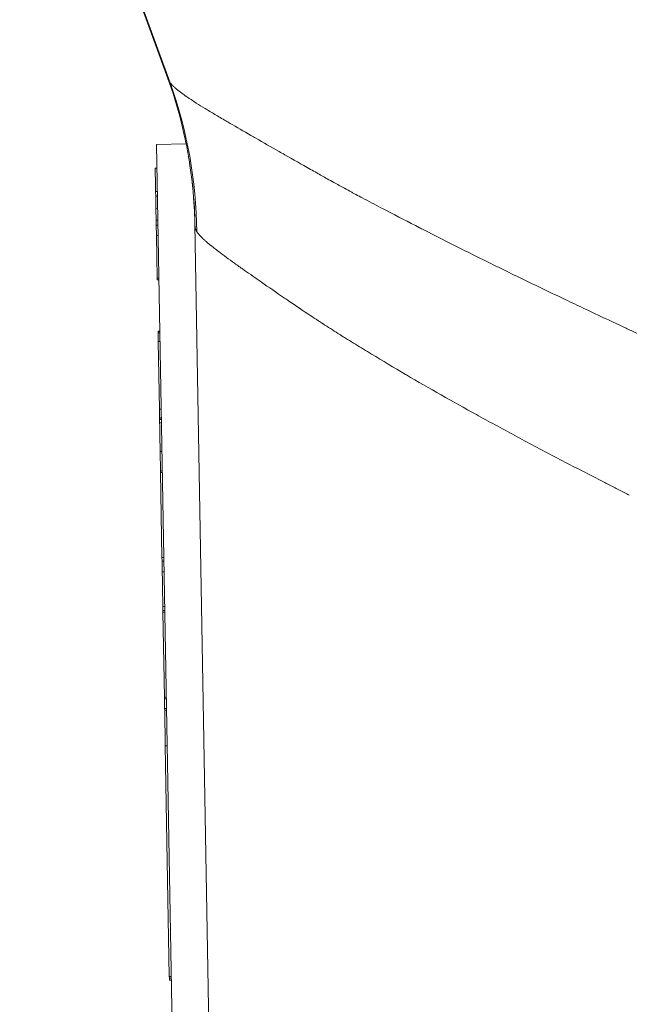
# Model space of a CAD drawing. Units: inches. Extents: x 0.5 to 49.8, y 0.5 to 38.3.
# Drawn here: x 23.2 to 23.5, y 32 to 32.5 of the extents above; entities that cross this region are included whole.
import ezdxf

# ---------------------------------------------------------------- set-up
doc = ezdxf.new("R2010")
doc.units = ezdxf.units.IN
doc.header["$LTSCALE"] = 4.571429
doc.header["$MEASUREMENT"] = 0
doc.layers.add('Visible (ANSI)', color=7, linetype='Continuous', lineweight=5)
doc.layers.add('Visible Narrow (ANSI)', color=7, linetype='Continuous', lineweight=5)

msp = doc.modelspace()

# ---------------------------------------------------------------- linework, layer by layer
at = {"layer": 'Visible (ANSI)'}
for p, q in [((23.26407, 32.45546), (23.18378, 32.67606)), ((23.27405, 32.4199), (23.25802, 32.41962)), ((23.27111, 31.66974), (23.25802, 32.41962)), ((23.25825, 32.4067), (23.25725, 32.40669)), ((23.25847, 32.39414), (23.25747, 32.39412)), ((23.25751, 32.39151), (23.25747, 32.39412)), ((23.25851, 32.39153), (23.25751, 32.39151)), ((23.25763, 32.38499), (23.25751, 32.39151)), ((23.25863, 32.38501), (23.25763, 32.38499)), ((23.25879, 32.37584), (23.25779, 32.37582)), ((23.25788, 32.37023), (23.25779, 32.37582)), ((23.29165, 31.63884), (23.27878, 32.37622)), ((23.25888, 32.37025), (23.25788, 32.37023)), ((23.25829, 32.34716), (23.25788, 32.37023)), ((23.25929, 32.34718), (23.25829, 32.34716)), ((23.2583, 32.34623), (23.25829, 32.34716)), ((23.2593, 32.34625), (23.2583, 32.34623)), ((23.25979, 32.31842), (23.25879, 32.3184)), ((23.25879, 32.31825), (23.25879, 32.3184)), ((23.25979, 32.31827), (23.25879, 32.31825)), ((23.25881, 32.31743), (23.25879, 32.31825)), ((23.25981, 32.31745), (23.25881, 32.31743)), ((23.25889, 32.31273), (23.25881, 32.31743)), ((23.25989, 32.31275), (23.25889, 32.31273)), ((23.25953, 32.27613), (23.25889, 32.31273)), ((23.26053, 32.27615), (23.25953, 32.27613)), ((23.25961, 32.27144), (23.25953, 32.27613)), ((23.26061, 32.27145), (23.25961, 32.27144)), ((23.25962, 32.27062), (23.25961, 32.27144)), ((23.26062, 32.27063), (23.25962, 32.27062)), ((23.25962, 32.2705), (23.25962, 32.27062)), ((23.26062, 32.27052), (23.25962, 32.2705)), ((23.26093, 32.25316), (23.25993, 32.25314)), ((23.26011, 32.24267), (23.25993, 32.25314)), ((23.26111, 32.24269), (23.26011, 32.24267)), ((23.26013, 32.2417), (23.26011, 32.24267)), ((23.26113, 32.24172), (23.26013, 32.2417)), ((23.26093, 32.19571), (23.26013, 32.2417)), ((23.26193, 32.19573), (23.26093, 32.19571)), ((23.26097, 32.19366), (23.26093, 32.19571)), ((23.26197, 32.19368), (23.26097, 32.19366)), ((23.26243, 32.16696), (23.26143, 32.16695)), ((23.26145, 32.16598), (23.26143, 32.16695)), ((23.26245, 32.16599), (23.26145, 32.16598)), ((23.26225, 32.11998), (23.26145, 32.16598)), ((23.26325, 32.12), (23.26225, 32.11998)), ((23.26227, 32.11901), (23.26225, 32.11998)), ((23.26327, 32.11903), (23.26227, 32.11901)), ((23.26236, 32.11389), (23.26227, 32.11901)), ((23.26336, 32.11391), (23.26236, 32.11389)), ((23.26236, 32.11382), (23.26236, 32.11389)), ((23.26336, 32.11383), (23.26236, 32.11382)), ((23.26236, 32.11374), (23.26236, 32.11382)), ((23.26336, 32.11375), (23.26236, 32.11374)), ((23.26238, 32.11287), (23.26236, 32.11374)), ((23.26338, 32.11288), (23.26238, 32.11286)), ((23.26271, 32.0935), (23.26238, 32.11286)), ((23.26371, 32.09352), (23.26271, 32.0935)), ((23.26271, 32.0935), (23.2649, 31.96852)), ((23.2659, 31.96854), (23.2649, 31.96852)), ((23.26491, 31.9676), (23.2649, 31.96852)), ((23.26591, 31.96762), (23.26491, 31.9676)), ((23.26491, 31.96756), (23.26491, 31.9676)), ((23.26591, 31.96758), (23.26491, 31.96756)), ((23.26493, 31.96648), (23.26491, 31.96756)), ((23.26593, 31.9665), (23.26493, 31.96648))]:
    msp.add_line(p, q, dxfattribs=at)
for points, knots in [([(23.47046, 32.83919), (23.54734, 32.79409), (23.69894, 32.70516), (23.88789, 32.59431), (24.03702, 32.50702), (24.18552, 32.41806), (24.37086, 32.32583), (24.69988, 32.21281), (25.14263, 32.1529), (25.58623, 32.21297), (25.91376, 32.32553), (26.09992, 32.41787), (26.24807, 32.50683), (26.39779, 32.59422), (26.58669, 32.70521), (26.73835, 32.79418), (26.81529, 32.83931)], [0.0606908, 0.0606908, 0.0606908, 0.0606908, 0.125, 0.1875, 0.21875, 0.25, 0.3125, 0.375, 0.5, 0.625, 0.6875, 0.75, 0.78125, 0.8125, 0.875, 0.939357, 0.939357, 0.939357, 0.939357]), ([(23.2759, 32.40949), (23.27581, 32.4101), (23.27571, 32.41073), (23.27545, 32.41228), (23.2753, 32.41321), (23.27464, 32.41694), (23.2741, 32.41973), (23.27174, 32.43084), (23.26953, 32.43911), (23.26601, 32.44999), (23.26506, 32.45273), (23.26407, 32.45546)], [0, 0, 0, 0, 0.0048785, 0.0048785, 0.012243, 0.012243, 0.0343394, 0.0343394, 0.1007065, 0.1007065, 0.1232384, 0.1232384, 0.1232384, 0.1232384]), ([(23.25774, 32.37851), (23.2577, 32.38074), (23.25768, 32.38211), (23.25765, 32.38362), (23.25764, 32.38433), (23.25763, 32.38499)], [-0.01531139, -0.01531139, -0.01531139, -0.01531139, -0.00922611, -0.00922611, -0.00319125, -0.00319125, -0.00319125, -0.00319125]), ([(23.25993, 32.25314), (23.25986, 32.25681), (23.25981, 32.25981), (23.25973, 32.26467), (23.25969, 32.2668), (23.25966, 32.26863)], [-0.04001041, -0.04001041, -0.04001041, -0.04001041, -0.01902879, -0.01902879, 0, 0, 0, 0]), ([(23.26107, 32.18789), (23.26105, 32.18899), (23.26103, 32.18997), (23.261, 32.19164), (23.26099, 32.19234), (23.26097, 32.19321), (23.26097, 32.19345), (23.26097, 32.19366)], [-0.04653983, -0.04653983, -0.04653983, -0.04653983, -0.03455694, -0.03455694, -0.02308743, -0.02308743, -0.01741094, -0.01741094, -0.01741094, -0.01741094]), ([(23.2614, 32.16903), (23.26132, 32.17321), (23.26125, 32.17742), (23.26114, 32.18372), (23.2611, 32.18595), (23.26107, 32.18789)], [-0.05134422, -0.05134422, -0.05134422, -0.05134422, -0.01951741, -0.01951741, 0, 0, 0, 0])]:
    msp.add_open_spline(points, degree=3, knots=knots, dxfattribs=at)
for points in [[(23.26407, 32.45546), (23.26407, 32.45546), (23.26407, 32.45546), (23.26407, 32.45546)], [(23.2759, 32.40949), (23.27642, 32.40617), (23.27687, 32.40283), (23.27726, 32.39948)], [(23.25747, 32.39413), (23.25742, 32.3969), (23.25733, 32.40178), (23.25725, 32.40669)], [(23.27878, 32.37622), (23.27865, 32.38404), (23.27811, 32.39197), (23.27726, 32.39948)], [(23.25779, 32.37582), (23.25777, 32.37667), (23.25776, 32.37759), (23.25774, 32.37851)], [(23.25966, 32.26863), (23.25965, 32.2693), (23.25963, 32.26993), (23.25962, 32.2705)], [(23.26143, 32.16695), (23.26142, 32.1676), (23.26141, 32.1683), (23.2614, 32.16903)]]:
    msp.add_open_spline(points, degree=3, dxfattribs=at)
at = {"layer": 'Visible Narrow (ANSI)'}
for p, q in [((23.1845, 32.67559), (23.26534, 32.45305)), ((23.26534, 32.45305), (23.26534, 32.45304)), ((23.25874, 32.37852), (23.25774, 32.37851)), ((23.26066, 32.26865), (23.25966, 32.26863)), ((23.26207, 32.18791), (23.26107, 32.18789)), ((23.2624, 32.16905), (23.2614, 32.16903))]:
    msp.add_line(p, q, dxfattribs=at)
msp.add_ellipse((23.03087, 32.36754), major_axis=(-0.16299, -0.18956), ratio=0.992925, start_param=2.296472, end_param=2.627627, dxfattribs=at)
for points, knots in [([(26.81529, 33.02938), (26.78283, 33.01033), (26.75036, 32.99128), (26.7179, 32.97223), (26.68544, 32.95317), (26.65298, 32.93412), (26.62052, 32.91507), (26.58806, 32.89602), (26.55559, 32.87697), (26.52313, 32.85792), (26.50689, 32.8484), (26.49066, 32.83888), (26.47442, 32.82937), (26.45819, 32.81985), (26.44196, 32.81034), (26.42572, 32.80083), (26.40948, 32.79132), (26.39324, 32.78181), (26.377, 32.77229), (26.36888, 32.76754), (26.36076, 32.76278), (26.35265, 32.75801), (26.34454, 32.75324), (26.33643, 32.74847), (26.32833, 32.74369), (26.31212, 32.73412), (26.29592, 32.72453), (26.27972, 32.71493), (26.27162, 32.71014), (26.26352, 32.70534), (26.25541, 32.70056), (26.24731, 32.69578), (26.2392, 32.69101), (26.23108, 32.68627), (26.21482, 32.67679), (26.19851, 32.6674), (26.18211, 32.65821), (26.17391, 32.65361), (26.16569, 32.64906), (26.15744, 32.64455), (26.14919, 32.64005), (26.14092, 32.6356), (26.13263, 32.6312), (26.11602, 32.62239), (26.09932, 32.61378), (26.0825, 32.60538), (26.0657, 32.59698), (26.04879, 32.58879), (26.03176, 32.58083), (25.9977, 32.56489), (25.96318, 32.54983), (25.9282, 32.53568), (25.89322, 32.52154), (25.85778, 32.5083), (25.82187, 32.49599), (25.80389, 32.48984), (25.78582, 32.48392), (25.7676, 32.47823), (25.74941, 32.47254), (25.73109, 32.46709), (25.71266, 32.46188), (25.69421, 32.45666), (25.67569, 32.4517), (25.65716, 32.44701), (25.63863, 32.44232), (25.6201, 32.4379), (25.60153, 32.43374), (25.56437, 32.42542), (25.52709, 32.41813), (25.48972, 32.41185), (25.45236, 32.40558), (25.4149, 32.40032), (25.37733, 32.39608), (25.33974, 32.39183), (25.30205, 32.38859), (25.26425, 32.38637), (25.22647, 32.38415), (25.18859, 32.38296), (25.15059, 32.38281), (25.11259, 32.38267), (25.07448, 32.38358), (25.03625, 32.38555), (25.01713, 32.38653), (24.99796, 32.38778), (24.97886, 32.38929), (24.95979, 32.3908), (24.94078, 32.39257), (24.92183, 32.39459), (24.8839, 32.39863), (24.84621, 32.40368), (24.80876, 32.40973), (24.77133, 32.41578), (24.73414, 32.42282), (24.69718, 32.43085), (24.6602, 32.43889), (24.62346, 32.44793), (24.58696, 32.45797), (24.55048, 32.468), (24.51424, 32.47904), (24.47824, 32.49108), (24.44223, 32.50313), (24.40646, 32.51618), (24.37093, 32.53026), (24.33541, 32.54434), (24.30007, 32.55948), (24.26532, 32.57549), (24.24794, 32.5835), (24.23068, 32.59174), (24.21354, 32.60019), (24.19643, 32.60863), (24.17943, 32.61729), (24.16255, 32.62614), (24.15409, 32.63058), (24.14567, 32.63507), (24.13726, 32.63961), (24.12887, 32.64414), (24.12051, 32.64872), (24.11218, 32.65335), (24.09552, 32.6626), (24.07898, 32.67206), (24.0625, 32.68163), (24.05424, 32.68642), (24.046, 32.69124), (24.03777, 32.69608), (24.03366, 32.6985), (24.02956, 32.70092), (24.02545, 32.70335), (24.02135, 32.70578), (24.01724, 32.7082), (24.01314, 32.71063), (24.00494, 32.71549), (23.99673, 32.72035), (23.98852, 32.72521), (23.98033, 32.73006), (23.97213, 32.73491), (23.96393, 32.73975), (23.9475, 32.74946), (23.93105, 32.75913), (23.91459, 32.76878), (23.89815, 32.77842), (23.8817, 32.78805), (23.86525, 32.79768), (23.84878, 32.80732), (23.83232, 32.81697), (23.81586, 32.82661), (23.79941, 32.83626), (23.78296, 32.8459), (23.76651, 32.85555), (23.73361, 32.87485), (23.70072, 32.89415), (23.66782, 32.91345), (23.63493, 32.93276), (23.60204, 32.95207), (23.56914, 32.97137), (23.53625, 32.99068), (23.50336, 33.00998), (23.47046, 33.02929)], [0, 0, 0, 0, 0.03125, 0.03125, 0.03125, 0.062501, 0.062501, 0.062501, 0.093751, 0.093751, 0.093751, 0.109377, 0.109377, 0.109377, 0.125, 0.125, 0.125, 0.140627, 0.140627, 0.140627, 0.14844, 0.14844, 0.14844, 0.15625, 0.15625, 0.15625, 0.171878, 0.171878, 0.171878, 0.17969, 0.17969, 0.17969, 0.1875, 0.1875, 0.1875, 0.203128, 0.203128, 0.203128, 0.210941, 0.210941, 0.210941, 0.21875, 0.21875, 0.21875, 0.234379, 0.234379, 0.234379, 0.25, 0.25, 0.25, 0.281255, 0.281255, 0.281255, 0.3125, 0.3125, 0.3125, 0.328133, 0.328133, 0.328133, 0.34375, 0.34375, 0.34375, 0.359378, 0.359378, 0.359378, 0.375, 0.375, 0.375, 0.406255, 0.406255, 0.406255, 0.4375, 0.4375, 0.4375, 0.468758, 0.468758, 0.468758, 0.5, 0.5, 0.5, 0.53125, 0.53125, 0.53125, 0.546885, 0.546885, 0.546885, 0.5625, 0.5625, 0.5625, 0.593759, 0.593759, 0.593759, 0.625, 0.625, 0.625, 0.656261, 0.656261, 0.656261, 0.6875, 0.6875, 0.6875, 0.71875, 0.71875, 0.71875, 0.75, 0.75, 0.75, 0.765638, 0.765638, 0.765638, 0.78125, 0.78125, 0.78125, 0.789074, 0.789074, 0.789074, 0.796886, 0.796886, 0.796886, 0.8125, 0.8125, 0.8125, 0.820322, 0.820322, 0.820322, 0.824228, 0.824228, 0.824228, 0.828134, 0.828134, 0.828134, 0.835946, 0.835946, 0.835946, 0.84375, 0.84375, 0.84375, 0.859382, 0.859382, 0.859382, 0.875, 0.875, 0.875, 0.890631, 0.890631, 0.890631, 0.906255, 0.906255, 0.906255, 0.937503, 0.937503, 0.937503, 0.968752, 0.968752, 0.968752, 1, 1, 1, 1]), ([(23.26407, 32.45546), (23.26412, 32.45534), (23.26416, 32.45522), (23.26421, 32.4551), (23.26426, 32.45497), (23.26432, 32.45483), (23.26438, 32.4547), (23.26445, 32.45454), (23.26453, 32.45438), (23.26461, 32.45422), (23.26468, 32.45409), (23.26475, 32.45396), (23.26483, 32.45383), (23.26487, 32.45376), (23.26492, 32.45368), (23.26497, 32.4536), (23.26498, 32.45357), (23.265, 32.45355), (23.26502, 32.45352), (23.26504, 32.45348), (23.26507, 32.45344), (23.26509, 32.45341), (23.26511, 32.45337), (23.26513, 32.45334), (23.26516, 32.45331), (23.26518, 32.45328), (23.2652, 32.45325), (23.26522, 32.45322), (23.26524, 32.45319), (23.26526, 32.45316), (23.26528, 32.45313), (23.2653, 32.4531), (23.26532, 32.45308), (23.26534, 32.45305)], [0.0001067746, 0.0001067746, 0.0001067746, 0.0001067746, 0.0001503297, 0.0001503297, 0.0001503297, 0.0002012586, 0.0002012586, 0.0002012586, 0.0002652247, 0.0002652247, 0.0002652247, 0.000318207, 0.000318207, 0.000318207, 0.0003512332, 0.0003512332, 0.0003512332, 0.0003629725, 0.0003629725, 0.0003629725, 0.0003798861, 0.0003798861, 0.0003798861, 0.0003941984, 0.0003941984, 0.0003941984, 0.000407738, 0.000407738, 0.000407738, 0.0004209395, 0.0004209395, 0.0004209395, 0.0004337348, 0.0004337348, 0.0004337348, 0.0004337348]), ([(23.26534, 32.45304), (23.26538, 32.453), (23.2654, 32.45297), (23.26543, 32.45294), (23.26546, 32.4529), (23.26549, 32.45286), (23.26552, 32.45282), (23.26556, 32.45278), (23.26559, 32.45275), (23.26562, 32.45271), (23.26569, 32.45263), (23.26575, 32.45256), (23.26582, 32.45248), (23.26596, 32.45233), (23.2661, 32.45217), (23.26625, 32.45201), (23.2664, 32.45186), (23.26656, 32.4517), (23.26672, 32.45154), (23.26704, 32.45121), (23.2674, 32.45088), (23.26777, 32.45055), (23.26815, 32.45021), (23.26855, 32.44986), (23.26898, 32.4495), (23.26941, 32.44915), (23.26987, 32.44878), (23.27035, 32.44841), (23.27084, 32.44804), (23.27135, 32.44765), (23.27188, 32.44726), (23.27296, 32.44647), (23.27413, 32.44565), (23.2754, 32.44479), (23.27583, 32.44451), (23.27626, 32.44422), (23.2767, 32.44393), (23.2776, 32.44333), (23.27855, 32.44272), (23.27954, 32.44209), (23.28102, 32.44115), (23.2826, 32.44017), (23.28427, 32.43914), (23.28596, 32.43811), (23.28774, 32.43704), (23.28962, 32.43592), (23.29151, 32.43479), (23.29349, 32.43362), (23.29557, 32.43241), (23.29635, 32.43195), (23.29714, 32.43149), (23.29794, 32.43102), (23.30144, 32.42898), (23.30518, 32.42682), (23.30911, 32.42456), (23.31001, 32.42404), (23.31091, 32.42352), (23.31183, 32.423), (23.31586, 32.42068), (23.32008, 32.41826), (23.3245, 32.41575), (23.32548, 32.41519), (23.32647, 32.41462), (23.32747, 32.41405), (23.33196, 32.41149), (23.33663, 32.40884), (23.34148, 32.4061), (23.34257, 32.40548), (23.34367, 32.40486), (23.34479, 32.40424), (23.34666, 32.40318), (23.34856, 32.40211), (23.35049, 32.40103), (23.35168, 32.40037), (23.35287, 32.39971), (23.35407, 32.39904), (23.35595, 32.39799), (23.35788, 32.39692), (23.3598, 32.39586), (23.36113, 32.39513), (23.36245, 32.3944), (23.36377, 32.39368)], [0.0000012, 0.0000012, 0.0000012, 0.0000012, 0.003502, 0.003502, 0.003502, 0.0072643, 0.0072643, 0.0072643, 0.0110265, 0.0110265, 0.0110265, 0.0185512, 0.0185512, 0.0185512, 0.0336018, 0.0336018, 0.0336018, 0.0486549, 0.0486549, 0.0486549, 0.0787731, 0.0787731, 0.0787731, 0.1089152, 0.1089152, 0.1089152, 0.1390901, 0.1390901, 0.1390901, 0.1693073, 0.1693073, 0.1693073, 0.229906, 0.229906, 0.229906, 0.25, 0.25, 0.25, 0.2908484, 0.2908484, 0.2908484, 0.3523314, 0.3523314, 0.3523314, 0.4142864, 0.4142864, 0.4142864, 0.4766199, 0.4766199, 0.4766199, 0.5, 0.5, 0.5, 0.6017837, 0.6017837, 0.6017837, 0.625, 0.625, 0.625, 0.7272215, 0.7272215, 0.7272215, 0.75, 0.75, 0.75, 0.8520473, 0.8520473, 0.8520473, 0.875, 0.875, 0.875, 0.9137663, 0.9137663, 0.9137663, 0.9375, 0.9375, 0.9375, 0.9745276, 0.9745276, 0.9745276, 1, 1, 1, 1]), ([(23.27726, 32.39948), (23.27738, 32.39837), (23.2775, 32.39726), (23.27762, 32.39614), (23.2783, 32.38929), (23.27871, 32.38231), (23.27882, 32.37545)], [0.7092885, 0.7092885, 0.7092885, 0.7092885, 0.75, 0.75, 0.75, 1, 1, 1, 1]), ([(23.36377, 32.39368), (23.36404, 32.39354), (23.3643, 32.3934), (23.36456, 32.39326), (23.36506, 32.39299), (23.36557, 32.39272), (23.36608, 32.39246), (23.36721, 32.39186), (23.36836, 32.39125), (23.36952, 32.39065), (23.37286, 32.3889), (23.37622, 32.38713), (23.37963, 32.38534), (23.38066, 32.3848), (23.38169, 32.38427), (23.38272, 32.38373), (23.38857, 32.38067), (23.39454, 32.37759), (23.40063, 32.37446), (23.40129, 32.37413), (23.40194, 32.3738), (23.40259, 32.37346), (23.40905, 32.37015), (23.41568, 32.36679), (23.42242, 32.36342), (23.42977, 32.35973), (23.43724, 32.35603), (23.44481, 32.35232), (23.45238, 32.34861), (23.46005, 32.34489), (23.4678, 32.34116), (23.47169, 32.33929), (23.47559, 32.33742), (23.47953, 32.33554), (23.48289, 32.33394), (23.48627, 32.33234), (23.48966, 32.33073), (23.49024, 32.33046), (23.49082, 32.33018), (23.4914, 32.32991), (23.49536, 32.32803), (23.49932, 32.32616), (23.5033, 32.3243), (23.50638, 32.32285), (23.50946, 32.3214), (23.51255, 32.31996), (23.51343, 32.31955), (23.51432, 32.31913), (23.51521, 32.31872), (23.51719, 32.31779), (23.51918, 32.31686), (23.52116, 32.31594), (23.52213, 32.31549), (23.5231, 32.31503), (23.52407, 32.31458), (23.52509, 32.31411), (23.5261, 32.31364), (23.52712, 32.31317), (23.52803, 32.31274), (23.52894, 32.31232), (23.52984, 32.3119), (23.5308, 32.31146), (23.53176, 32.31101), (23.53272, 32.31057), (23.5332, 32.31034), (23.53368, 32.31012), (23.53416, 32.3099), (23.53429, 32.30984), (23.53442, 32.30978), (23.53456, 32.30971), (23.53478, 32.30961), (23.53501, 32.30951), (23.53523, 32.3094), (23.53535, 32.30935), (23.53547, 32.30929), (23.53559, 32.30924)], [0, 0, 0, 0, 0.00537, 0.00537, 0.00537, 0.015625, 0.015625, 0.015625, 0.038614, 0.038614, 0.038614, 0.105019, 0.105019, 0.105019, 0.125, 0.125, 0.125, 0.237953, 0.237953, 0.237953, 0.25, 0.25, 0.25, 0.369249, 0.369249, 0.369249, 0.499174, 0.499174, 0.499174, 0.62922, 0.62922, 0.62922, 0.694357, 0.694357, 0.694357, 0.75, 0.75, 0.75, 0.759536, 0.759536, 0.759536, 0.824606, 0.824606, 0.824606, 0.875, 0.875, 0.875, 0.889462, 0.889462, 0.889462, 0.921739, 0.921739, 0.921739, 0.9375, 0.9375, 0.9375, 0.953977, 0.953977, 0.953977, 0.96875, 0.96875, 0.96875, 0.984375, 0.984375, 0.984375, 0.992188, 0.992188, 0.992188, 0.994368, 0.994368, 0.994368, 0.998047, 0.998047, 0.998047, 1, 1, 1, 1]), ([(23.27882, 32.37545), (23.27882, 32.37549), (23.27881, 32.37552), (23.27881, 32.37555), (23.27881, 32.37558), (23.27881, 32.37562), (23.27881, 32.37565), (23.2788, 32.37572), (23.2788, 32.37578), (23.2788, 32.37584), (23.27879, 32.37597), (23.27878, 32.3761), (23.27878, 32.37622)], [0, 0, 0, 0, 0.00001046172, 0.00001046172, 0.00001046172, 0.00002143989, 0.00002143989, 0.00002143989, 0.00004337635, 0.00004337635, 0.00004337635, 0.00008719666, 0.00008719666, 0.00008719666, 0.00008719666]), ([(23.27984, 32.37227), (23.27982, 32.37229), (23.27981, 32.37232), (23.2798, 32.37234), (23.27978, 32.37237), (23.27976, 32.3724), (23.27974, 32.37242), (23.27973, 32.37245), (23.27971, 32.37248), (23.27969, 32.37251), (23.27968, 32.37254), (23.27966, 32.37257), (23.27964, 32.3726), (23.27961, 32.37266), (23.27958, 32.37271), (23.27955, 32.37277), (23.27952, 32.37283), (23.27949, 32.3729), (23.27946, 32.37296), (23.2794, 32.37308), (23.27934, 32.3732), (23.27929, 32.37333), (23.27924, 32.37346), (23.2792, 32.37359), (23.27915, 32.37373), (23.27911, 32.37386), (23.27907, 32.374), (23.27904, 32.37414), (23.279, 32.37428), (23.27897, 32.37442), (23.27894, 32.37457), (23.27893, 32.37464), (23.27891, 32.37471), (23.2789, 32.37479), (23.27889, 32.37486), (23.27888, 32.37494), (23.27887, 32.37501), (23.27886, 32.37509), (23.27885, 32.37517), (23.27884, 32.37524), (23.27884, 32.37528), (23.27883, 32.37532), (23.27883, 32.37536), (23.27882, 32.37539), (23.27882, 32.37542), (23.27882, 32.37545)], [0, 0, 0, 0, 0.0000123913, 0.0000123913, 0.0000123913, 0.0000276859, 0.0000276859, 0.0000276859, 0.0000429835, 0.0000429835, 0.0000429835, 0.0000582835, 0.0000582835, 0.0000582835, 0.000088891, 0.000088891, 0.000088891, 0.0001195097, 0.0001195097, 0.0001195097, 0.0001807807, 0.0001807807, 0.0001807807, 0.0002420978, 0.0002420978, 0.0002420978, 0.0003034644, 0.0003034644, 0.0003034644, 0.0003648813, 0.0003648813, 0.0003648813, 0.0003956138, 0.0003956138, 0.0003956138, 0.0004263644, 0.0004263644, 0.0004263644, 0.0004571202, 0.0004571202, 0.0004571202, 0.0004724958, 0.0004724958, 0.0004724958, 0.0004849516, 0.0004849516, 0.0004849516, 0.0004849516]), ([(23.51429, 32.22953), (23.51334, 32.23001), (23.51239, 32.23049), (23.51144, 32.23098), (23.51051, 32.23145), (23.50957, 32.23193), (23.50864, 32.2324), (23.5077, 32.23288), (23.50677, 32.23335), (23.50583, 32.23383), (23.5049, 32.23431), (23.50397, 32.23478), (23.50303, 32.23526), (23.50117, 32.23621), (23.49931, 32.23716), (23.49745, 32.23812), (23.49373, 32.24003), (23.49002, 32.24194), (23.48633, 32.24385), (23.48263, 32.24577), (23.47895, 32.24769), (23.47527, 32.24961), (23.4716, 32.25154), (23.46793, 32.25347), (23.4643, 32.25539), (23.46068, 32.25731), (23.45709, 32.25922), (23.45353, 32.26113), (23.44643, 32.26493), (23.43944, 32.26872), (23.43256, 32.27251), (23.43216, 32.27273), (23.43176, 32.27295), (23.43137, 32.27317), (23.42493, 32.27672), (23.41859, 32.28027), (23.41237, 32.28379), (23.4059, 32.28746), (23.39957, 32.29112), (23.39344, 32.29471), (23.39328, 32.2948), (23.39313, 32.29489), (23.39297, 32.29499), (23.38666, 32.29869), (23.38051, 32.30236), (23.37456, 32.30596), (23.37159, 32.30776), (23.36868, 32.30953), (23.36581, 32.3113), (23.36438, 32.31218), (23.36296, 32.31305), (23.36156, 32.31392), (23.36078, 32.3144), (23.36001, 32.31488), (23.35924, 32.31536), (23.35862, 32.31575), (23.358, 32.31614), (23.35738, 32.31652), (23.35463, 32.31825), (23.35193, 32.31998), (23.34929, 32.32169), (23.34666, 32.32339), (23.3441, 32.32507), (23.3416, 32.32673), (23.33746, 32.32948), (23.33349, 32.33216), (23.32968, 32.33475), (23.32892, 32.33527), (23.32817, 32.33578), (23.32743, 32.33629), (23.323, 32.33931), (23.3188, 32.34222), (23.31484, 32.34496), (23.31162, 32.3472), (23.30857, 32.34934), (23.30572, 32.35135), (23.3051, 32.35179), (23.30449, 32.35222), (23.30389, 32.35264), (23.30222, 32.35383), (23.30062, 32.35496), (23.2991, 32.35606), (23.29759, 32.35714), (23.29616, 32.35818), (23.29481, 32.35918), (23.29346, 32.36017), (23.29219, 32.36111), (23.29101, 32.36202), (23.29018, 32.36265), (23.28939, 32.36326), (23.28864, 32.36385), (23.28832, 32.36411), (23.28801, 32.36435), (23.2877, 32.3646), (23.28668, 32.36542), (23.28575, 32.36619), (23.2849, 32.36693), (23.28448, 32.3673), (23.28407, 32.36766), (23.28369, 32.36801), (23.28331, 32.36836), (23.28296, 32.3687), (23.28262, 32.36903), (23.28228, 32.36936), (23.28197, 32.36968), (23.28168, 32.37), (23.28139, 32.37031), (23.28112, 32.37061), (23.28087, 32.37091), (23.28074, 32.37105), (23.28063, 32.3712), (23.28051, 32.37134), (23.2804, 32.37148), (23.28029, 32.37163), (23.28019, 32.37176), (23.28014, 32.37183), (23.28009, 32.3719), (23.28004, 32.37197), (23.28002, 32.372), (23.28, 32.37204), (23.27997, 32.37207), (23.27995, 32.37211), (23.27993, 32.37214), (23.2799, 32.37217), (23.27988, 32.37221), (23.27986, 32.37224), (23.27984, 32.37227)], [0, 0, 0, 0, 0.008308, 0.008308, 0.008308, 0.016512, 0.016512, 0.016512, 0.024721, 0.024721, 0.024721, 0.032933, 0.032933, 0.032933, 0.049366, 0.049366, 0.049366, 0.082255, 0.082255, 0.082255, 0.115151, 0.115151, 0.115151, 0.148025, 0.148025, 0.148025, 0.180847, 0.180847, 0.180847, 0.246222, 0.246222, 0.246222, 0.25, 0.25, 0.25, 0.311271, 0.311271, 0.311271, 0.375, 0.375, 0.375, 0.376611, 0.376611, 0.376611, 0.442203, 0.442203, 0.442203, 0.474825, 0.474825, 0.474825, 0.491066, 0.491066, 0.491066, 0.5, 0.5, 0.5, 0.507254, 0.507254, 0.507254, 0.539546, 0.539546, 0.539546, 0.571715, 0.571715, 0.571715, 0.625, 0.625, 0.625, 0.635579, 0.635579, 0.635579, 0.698651, 0.698651, 0.698651, 0.75, 0.75, 0.75, 0.761123, 0.761123, 0.761123, 0.792138, 0.792138, 0.792138, 0.822971, 0.822971, 0.822971, 0.85362, 0.85362, 0.85362, 0.875, 0.875, 0.875, 0.884097, 0.884097, 0.884097, 0.914594, 0.914594, 0.914594, 0.92985, 0.92985, 0.92985, 0.945095, 0.945095, 0.945095, 0.960316, 0.960316, 0.960316, 0.9755, 0.9755, 0.9755, 0.983075, 0.983075, 0.983075, 0.990636, 0.990636, 0.990636, 0.994412, 0.994412, 0.994412, 0.996298, 0.996298, 0.996298, 0.998183, 0.998183, 0.998183, 1, 1, 1, 1])]:
    msp.add_open_spline(points, degree=3, knots=knots, dxfattribs=at)

doc.saveas('drawing.dxf')
